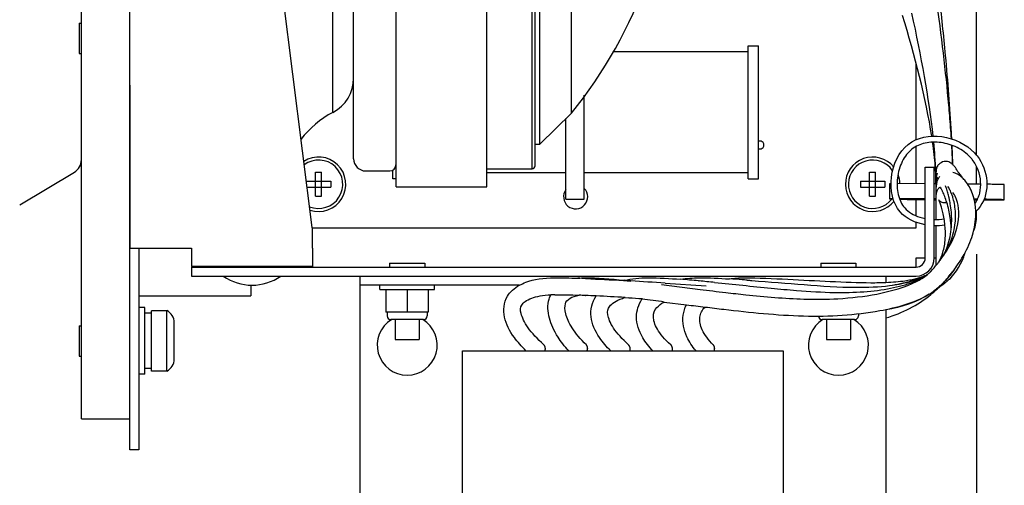
# Model space of a CAD drawing. Units: inches. Extents: x 0 to 22, y 0 to 17.
# Drawn here: x 14.9 to 16.5, y 6.2 to 6.9 of the extents above; entities that cross this region are included whole.
import ezdxf

# ---------------------------------------------------------------- set-up
doc = ezdxf.new("R2010")
doc.units = ezdxf.units.IN
doc.header["$LTSCALE"] = 1.21
doc.header["$MEASUREMENT"] = 0
doc.layers.get('0').update_dxf_attribs({"linetype": 'CONTINUOUS'})
for name, color, linetype in [('3_ALL_AXES', 7, 'CONTINUOUS'), ('3_AXES_OTHER', 7, 'CONTINUOUS'), ('6_ALL_SURFS', 7, 'CONTINUOUS'), ('7_ALL_ROUNDS', 7, 'CONTINUOUS')]:
    doc.layers.add(name, color=color, linetype=linetype)
doc.styles.get("Standard").update_dxf_attribs({"font": 'txt', "width": 0.8})
doc.dimstyles.new('DIMSTYLE_1', dxfattribs={"dimtxt": 0.15625, "dimasz": 0.1875, "dimexe": 0.18, "dimexo": 0.0625, "dimgap": 0.09, "dimtad": 0, "dimtih": 1, "dimtoh": 1, "dimdec": 0, "dimlfac": 4, "dimzin": 4, "dimdsep": 46, "dimtxsty": 'STANDARD', "dimblk": '_FILLED', "dimblk1": '_FILLED', "dimblk2": '_FILLED', "dimcen": 0.09, "dimadec": 0, "dimazin": 0, "dimtp": 0.1, "dimtm": 0.1, "dimtfac": 1, "dimtdec": 0, "dimtofl": 0, "dimtmove": 0, "dimatfit": 3, "dimldrblk": '_FILLED', "dimfxl": 1, "dimtolj": 1, "dimtzin": 4, "dimarcsym": 0})

# ---------------------------------------------------------------- blocks, each defined once
blk = doc.blocks.new('_FILLED')
at = {"color": 0, "linetype": 'BYBLOCK'}
blk.add_solid([(0, 0), (-1, 0.1667), (-1, -0.1667)], dxfattribs=at)
blk = doc.blocks.new('*D3')
at = {"color": 2, "linetype": 'CONTINUOUS'}
for p, q in [((16.492, 6.5634), (16.492, 4.779)), ((14.055, 5.4187), (14.055, 4.779)), ((14.055, 4.904), (14.961, 4.904)), ((16.492, 4.904), (15.586, 4.904))]:
    blk.add_line(p, q, dxfattribs=at)
at = {"color": 2, "linetype": 'CONTINUOUS', "xscale": 0.1875, "yscale": 0.1875, "zscale": 0.1875, "rotation": 180}
blk.add_blockref('_FILLED', (14.055, 4.904), dxfattribs=at)
at = {"color": 2, "linetype": 'CONTINUOUS', "xscale": 0.1875, "yscale": 0.1875, "zscale": 0.1875}
blk.add_blockref('_FILLED', (16.492, 4.904), dxfattribs=at)
at = {"color": 2, "linetype": 'CONTINUOUS', "insert": (15.2232, 4.9821), "char_height": 0.15625, "width": 0.46875, "attachment_point": 2, "line_spacing_factor": 0.9}
blk.add_mtext('248\\P[9.7]', dxfattribs=at)

msp = doc.modelspace()

# ---------------------------------------------------------------- linework, layer by layer
at = {"color": 3, "linetype": 'CONTINUOUS'}
for p, q in [((15.114, 6.8384), (15.114, 6.5727)), ((15.1435, 6.5727), (15.2144, 6.5727))]:
    msp.add_line(p, q, dxfattribs=at)
at = {"color": 7, "linetype": 'CONTINUOUS'}
for p, q in [((16.4514, 6.7515), (16.4515, 6.7508)), ((16.4514, 6.7508), (16.4514, 6.7515)), ((16.4258, 6.6703), (16.4258, 6.6197)), ((16.4258, 6.6098), (16.4258, 6.5453)), ((16.3935, 6.5422), (16.3935, 6.557)), ((15.8553, 6.5235), (15.8569, 6.5234)), ((15.9171, 6.5203), (15.9292, 6.5195)), ((15.9789, 6.5136), (16.0418, 6.5058)), ((15.9851, 6.5159), (16.0518, 6.5115)), ((16.4374, 6.5163), (16.4378, 6.5168)), ((15.8553, 6.496), (15.8558, 6.496)), ((15.9198, 6.4925), (15.9261, 6.4922)), ((15.9261, 6.4922), (15.948, 6.4908)), ((15.9836, 6.4853), (16.0196, 6.4808))]:
    msp.add_line(p, q, dxfattribs=at)
at = {"color": 7, "linetype": 'CONTINUOUS', "true_color": 0xa020f0}
for p, q in [((16.4259, 6.6977), (16.4258, 6.6961)), ((16.4258, 6.6961), (16.4258, 6.6703))]:
    msp.add_line(p, q, dxfattribs=at)
at = {"color": 5, "linetype": 'CONTINUOUS'}
for p, q in [((16.4259, 6.6876), (16.4258, 6.6841)), ((16.4264, 6.6912), (16.4259, 6.6876)), ((16.4471, 6.6704), (16.4453, 6.6735)), ((16.4478, 6.669), (16.4477, 6.6692)), ((16.4533, 6.6553), (16.4533, 6.6553)), ((16.0392, 6.5198), (16.0404, 6.5197))]:
    msp.add_line(p, q, dxfattribs=at)
for centre, radius, start, end in [((14.2098, 6.6067), 2.2457, 4.6406, 5.0851), ((14.5762, 6.6358), 1.8782, 3.5138, 4.6602), ((15.1196, 6.6674), 1.3339, 1.8034, 3.1259), ((15.4532, 6.6769), 0.9726, 1.0058, 1.1253), ((15.483, 6.6775), 0.9428, 0.7955, 1.0063), ((15.5407, 6.6782), 0.8851, 0.326, 0.7982), ((15.6027, 6.6786), 0.8231, 0.0016, 0.3241), ((16.3882, 6.6385), 0.067, 27.3239, 28.5493), ((16.3816, 6.6351), 0.0744, 24.6938, 27.136), ((16.3648, 6.6281), 0.0926, 17.1034, 17.8061), ((16.3485, 6.6255), 0.1092, 354.1897, 359.6609), ((16.3081, 6.6439), 0.1815, 323.4594, 326.3699), ((15.8809, 4.88), 1.6474, 84.4836, 85.4886), ((16.3596, 6.6035), 0.0901, 297.2799, 299.9961), ((16.3671, 6.5905), 0.0751, 299.9895, 303.0972), ((16.2928, 6.6556), 0.2008, 316.2298, 322.6759), ((16.3034, 6.6473), 0.1873, 322.7439, 323.4706), ((15.4984, 0.9188), 5.627, 84.2149, 84.4727), ((16.372, 6.5796), 0.0911, 305.238, 307.3469), ((16.3749, 6.5758), 0.0863, 307.3377, 310.6962), ((16.3776, 6.5727), 0.0822, 310.7036, 313.4689), ((16.3791, 6.5711), 0.08, 313.4761, 314.783), ((16.3798, 6.5704), 0.079, 314.7839, 315.7394), ((16.2812, 6.6664), 0.2167, 315.74, 316.0247), ((16.2822, 6.6655), 0.2153, 316.0247, 316.3004)]:
    msp.add_arc(centre, radius, start, end, dxfattribs=at)
at = {"color": 7, "linetype": 'CONTINUOUS'}
for centre, radius, start, end in [((14.3402, 6.6502), 2.1136, 2.7448, 2.9972), ((14.7533, 6.668), 1.7001, 1.395, 2.4309), ((15.6086, 6.6949), 0.8447, 2.2256, 3.0626), ((15.6273, 6.6956), 0.826, 1.4671, 2.2253), ((15.6399, 6.6959), 0.8134, 1.0959, 1.4661), ((15.9879, 6.6743), 0.438, 2.9441, 4.202), ((15.6457, 6.6961), 0.8076, 0.9281, 1.0956), ((16.4487, 6.6751), 0.0221, 145.9482, 153.7064), ((16.447, 6.6762), 0.0201, 137.3291, 145.931), ((16.2841, 6.5983), 0.1667, 8.2831, 17.1659), ((16.2995, 6.6006), 0.1511, 4.5116, 8.267), ((16.3143, 6.6017), 0.1363, 0.8975, 4.5127), ((16.2627, 6.6828), 0.2137, 322.5662, 323.942), ((16.2286, 6.7103), 0.2575, 317.1664, 320.6713), ((16.2484, 6.6939), 0.2318, 320.7132, 321.9071), ((16.2554, 6.6883), 0.2228, 321.9107, 322.5711), ((16.2619, 6.6833), 0.2421, 322.4681, 323.9683), ((15.7842, 4.7894), 1.7356, 87.6509, 88.0506), ((16.3586, 6.6314), 0.1145, 292.281, 295.154), ((16.3654, 6.6167), 0.0983, 295.1967, 296.7507), ((16.3726, 6.5772), 0.0614, 309.8748, 312.907), ((16.3765, 6.5731), 0.0557, 312.9316, 314.5473), ((16.3783, 6.5712), 0.0532, 314.554, 315.3313), ((16.3801, 6.5695), 0.0507, 315.3233, 317.139), ((16.2348, 6.7047), 0.2766, 317.1933, 322.0068), ((16.4396, 6.5335), 0.0138, 301.6712, 329.4726), ((16.2553, 6.6883), 0.2504, 322.0814, 322.4742), ((15.7611, 5.0123), 1.5166, 83.6394, 84.0355), ((15.0442, -7.6512), 14.1984, 86.20051, 86.42662), ((16.3727, 6.6016), 0.1091, 298.4556, 299.9996), ((16.3408, 6.6131), 0.1368, 307.9536, 309.4737), ((16.3735, 6.6004), 0.1076, 300.0012, 300.8763), ((16.3413, 6.6125), 0.1361, 309.4742, 310.5914), ((16.3625, 6.5868), 0.1028, 309.7629, 310.0168), ((16.3647, 6.5842), 0.0995, 310.0002, 313.3192), ((16.374, 6.5995), 0.1066, 300.8763, 301.7523), ((16.3415, 6.6122), 0.1357, 310.5916, 311.2854), ((16.3751, 6.5977), 0.1044, 301.7444, 305.0665), ((16.3674, 6.5813), 0.0955, 313.3324, 314.8787), ((16.3684, 6.5803), 0.0941, 314.8813, 315.4269), ((16.3767, 6.5954), 0.1017, 305.0678, 308.4019), ((16.3693, 6.5794), 0.0928, 315.4249, 316.8919), ((16.37, 6.5787), 0.0918, 316.8941, 317.1491), ((15.8054, 6.3459), 0.1513, 89.987, 92.3054), ((15.7807, 4.7073), 1.7902, 87.6122, 87.9402), ((15.7602, 4.2236), 2.2744, 87.1618, 87.5928), ((15.6705, 2.4773), 4.023, 86.4462, 87.1163), ((15.6493, 3.9978), 2.5097, 83.1807, 83.667), ((14.8715, -2.4944), 9.0483, 82.94042, 83.17191), ((16.3377, 6.6174), 0.1421, 302.8481, 304.116), ((16.3394, 6.6149), 0.1391, 304.1078, 307.9461), ((17.6827, 19.9476), 13.5691, 262.95962, 263.0891)]:
    msp.add_arc(centre, radius, start, end, dxfattribs=at)
at = {"color": 7, "linetype": 'CONTINUOUS', "true_color": 0xb0171f}
for centre, radius, start, end in [((15.4638, 6.6907), 0.9896, 3.4803, 4.0626), ((15.501, 6.6927), 0.9523, 2.1048, 2.8462), ((15.5197, 6.6934), 0.9336, 1.4337, 2.1045), ((15.5323, 6.6937), 0.921, 1.1061, 1.4329), ((15.5381, 6.6938), 0.9152, 0.9584, 1.1059), ((16.2971, 6.6442), 0.1898, 312.1906, 314.5916), ((16.2967, 6.6447), 0.1904, 314.5907, 314.9985), ((16.2964, 6.645), 0.1909, 314.9988, 316.0122), ((16.2972, 6.6441), 0.1896, 309.4058, 312.1896)]:
    msp.add_arc(centre, radius, start, end, dxfattribs=at)
at = {"color": 7, "linetype": 'CONTINUOUS', "true_color": 0xa020f0}
for centre, radius, start, end in [((16.3145, 6.6268), 0.1356, 18.145, 20.521), ((16.3028, 6.623), 0.1479, 16.4328, 18.1503), ((16.2902, 6.6193), 0.161, 13.5583, 16.4232), ((16.2844, 6.6178), 0.167, 13.0294, 13.5748), ((16.2823, 6.6174), 0.1691, 10.9964, 13.027), ((16.3481, 6.6099), 0.1295, 321.4327, 327.8029), ((16.3477, 6.6101), 0.1299, 327.8019, 329.0813), ((15.9789, 4.7452), 1.7812, 85.7657, 86.4298), ((15.8908, 3.5349), 2.9947, 85.6426, 85.794), ((16.385, 6.5689), 0.047, 301.6959, 304.094), ((16.3456, 6.6121), 0.1328, 314.0497, 316.9799), ((16.3472, 6.6106), 0.1306, 316.9777, 321.4296), ((16.3856, 6.5661), 0.0718, 308.0275, 311.1091), ((16.343, 6.6149), 0.1367, 311.1188, 311.8289), ((16.3434, 6.6144), 0.1361, 311.8292, 312.2222), ((16.3442, 6.6136), 0.1349, 312.2202, 314.052)]:
    msp.add_arc(centre, radius, start, end, dxfattribs=at)
at = {"color": 7, "linetype": 'CONTINUOUS', "true_color": 0xff8000}
for centre, radius, start, end in [((16.2792, 6.5949), 0.162, 5.6351, 9.117), ((16.3755, 6.6058), 0.0841, 287.6891, 289.2758), ((16.3772, 6.5812), 0.089, 303.9609, 306.2869), ((16.3777, 6.5806), 0.0883, 306.2889, 307.3936)]:
    msp.add_arc(centre, radius, start, end, dxfattribs=at)
at = {"color": 5, "linetype": 'CONTINUOUS'}
for points in [[(16.4467, 6.8058), (16.4419, 6.86), (16.4347, 6.9192), (16.4263, 6.9799)], [(16.4278, 6.695), (16.4271, 6.6937), (16.4267, 6.6925), (16.4264, 6.6912)], [(16.469, 6.6873), (16.4666, 6.6911), (16.464, 6.6944), (16.4614, 6.6973)], [(16.453, 6.6564), (16.4518, 6.66), (16.4505, 6.6633), (16.4492, 6.6661)], [(16.4366, 6.5589), (16.4417, 6.5666), (16.4457, 6.5742), (16.4488, 6.5817)], [(15.9187, 6.5206), (15.9303, 6.5233), (15.9433, 6.5247), (15.958, 6.5247)], [(15.958, 6.5247), (15.9746, 6.5247), (15.9923, 6.5237), (16.0105, 6.5223)], [(16.3881, 6.5177), (16.3927, 6.5195), (16.397, 6.5214), (16.4009, 6.5234)]]:
    msp.add_open_spline(points, degree=3, dxfattribs=at)
at = {"color": 7, "linetype": 'CONTINUOUS'}
for points, knots in [([(16.4509, 6.7608), (16.4488, 6.8015), (16.4427, 6.8777), (16.4349, 6.9522), (16.4312, 6.9849)], [0, 0, 0, 0, 0.561315, 1, 1, 1, 1]), ([(16.4279, 6.6887), (16.4272, 6.6874), (16.4266, 6.6855), (16.4263, 6.6841), (16.4262, 6.6836)], [0, 0, 0, 0, 0.681818, 1, 1, 1, 1]), ([(16.4643, 6.6912), (16.4621, 6.6927), (16.4586, 6.6946), (16.4547, 6.6959), (16.4533, 6.6962)], [0, 0, 0, 0, 0.664803, 1, 1, 1, 1]), ([(16.4733, 6.5658), (16.4793, 6.577), (16.4937, 6.6138), (16.4904, 6.6554), (16.477, 6.6788), (16.4706, 6.6858), (16.469, 6.6874)], [0, 0, 0, 0, 0.200224, 0.681303, 0.921842, 1, 1, 1, 1]), ([(16.4359, 6.6667), (16.4351, 6.6682), (16.4339, 6.6703), (16.4328, 6.6718), (16.4328, 6.6718), (16.4336, 6.671), (16.4341, 6.6706)], [0, 0, 0, 0, 0.375, 0.625, 0.875, 1, 1, 1, 1]), ([(16.4434, 6.6475), (16.4423, 6.6509), (16.4401, 6.6575), (16.4375, 6.6634), (16.4361, 6.6661), (16.4359, 6.6667)], [0, 0, 0, 0, 0.427785, 0.885557, 1, 1, 1, 1]), ([(16.4474, 6.5757), (16.4533, 6.5863), (16.4659, 6.6179), (16.4632, 6.6424), (16.4586, 6.6541), (16.4582, 6.6551)], [0, 0, 0, 0, 0.293812, 0.935801, 1, 1, 1, 1]), ([(16.4399, 6.5157), (16.4551, 6.5279), (16.4667, 6.5452), (16.4726, 6.5635), (16.4733, 6.5657)], [0, 0, 0, 0, 0.879838, 1, 1, 1, 1]), ([(15.7481, 6.5127), (15.7513, 6.5144), (15.7673, 6.5217), (15.787, 6.5247), (15.8054, 6.5247)], [0, 0, 0, 0, 0.214746, 1, 1, 1, 1]), ([(15.7586, 6.4056), (15.7515, 6.4128), (15.7357, 6.4308), (15.7204, 6.4595), (15.7231, 6.4938), (15.7396, 6.508), (15.7481, 6.5127)], [0, 0, 0, 0, 0.19951, 0.493103, 0.786696, 1, 1, 1, 1]), ([(16.0418, 6.5058), (16.0556, 6.5041), (16.08, 6.5012), (16.1053, 6.4983), (16.1162, 6.4972)], [0, 0, 0, 0, 0.570895, 1, 1, 1, 1]), ([(16.2661, 6.4907), (16.2879, 6.4919), (16.334, 6.4972), (16.3764, 6.5097), (16.394, 6.5186)], [0, 0, 0, 0, 0.458582, 1, 1, 1, 1]), ([(15.7877, 6.4157), (15.7772, 6.4253), (15.7593, 6.4441), (15.7486, 6.4686), (15.7496, 6.4804), (15.7633, 6.4918), (15.7862, 6.4965), (15.7993, 6.4971)], [0, 0, 0, 0, 0.205422, 0.410844, 0.616267, 0.821689, 1, 1, 1, 1]), ([(15.8282, 6.4056), (15.8213, 6.4132), (15.8072, 6.4317), (15.7947, 6.4587), (15.793, 6.4829), (15.7981, 6.4948), (15.7993, 6.4971)], [0, 0, 0, 0, 0.238221, 0.578698, 0.919174, 1, 1, 1, 1]), ([(15.8569, 6.4154), (15.8471, 6.4249), (15.8317, 6.444), (15.8216, 6.467), (15.8217, 6.4838), (15.8272, 6.4906), (15.8387, 6.4953), (15.8451, 6.4964)], [0, 0, 0, 0, 0.213749, 0.427499, 0.641248, 0.854998, 1, 1, 1, 1]), ([(16.05, 6.4771), (16.0601, 6.4759), (16.1116, 6.4697), (16.2117, 6.459), (16.3235, 6.4658), (16.3904, 6.4838), (16.4127, 6.4969)], [0, 0, 0, 0, 0.083388, 0.422136, 0.760884, 1, 1, 1, 1]), ([(16.1162, 6.4972), (16.1477, 6.4938), (16.1994, 6.4893), (16.2482, 6.4897), (16.2661, 6.4907)], [0, 0, 0, 0, 0.621741, 1, 1, 1, 1]), ([(15.7896, 6.4056), (15.7897, 6.4058), (15.7898, 6.4062), (15.7899, 6.4066), (15.7899, 6.4068), (15.79, 6.407), (15.79, 6.4072), (15.79, 6.4073), (15.7901, 6.4074), (15.7901, 6.4075), (15.7901, 6.4075), (15.7901, 6.4076), (15.7901, 6.4077), (15.7901, 6.4078), (15.7901, 6.4079), (15.7901, 6.4082), (15.7902, 6.4085), (15.7902, 6.4088), (15.7902, 6.409), (15.7902, 6.4092), (15.7902, 6.4093), (15.7902, 6.4094), (15.7902, 6.4094), (15.7902, 6.4094), (15.7902, 6.4095), (15.7902, 6.4095), (15.7902, 6.4096), (15.7902, 6.4097), (15.7902, 6.4099), (15.7902, 6.4101), (15.7901, 6.4103), (15.7901, 6.4105), (15.7901, 6.4108), (15.7901, 6.4109), (15.7901, 6.411), (15.7901, 6.4111), (15.7901, 6.4112), (15.7901, 6.4112), (15.7901, 6.4113), (15.79, 6.4113), (15.79, 6.4114), (15.79, 6.4114), (15.79, 6.4115), (15.7899, 6.4116), (15.7899, 6.4117), (15.7898, 6.4119), (15.7898, 6.4122), (15.7897, 6.4124), (15.7897, 6.4125), (15.7896, 6.4127), (15.7896, 6.4128), (15.7896, 6.4129), (15.7896, 6.4129), (15.7896, 6.4129), (15.7896, 6.413), (15.7895, 6.413), (15.7895, 6.4131), (15.7894, 6.4132), (15.7894, 6.4133), (15.7893, 6.4135), (15.7892, 6.4137), (15.789, 6.4139), (15.7889, 6.4141), (15.7889, 6.4142), (15.7888, 6.4143), (15.7888, 6.4144), (15.7888, 6.4144), (15.7888, 6.4144), (15.7887, 6.4144), (15.7887, 6.4145), (15.7887, 6.4145), (15.7886, 6.4146), (15.7885, 6.4147), (15.7884, 6.4149), (15.7883, 6.415), (15.788, 6.4153), (15.7878, 6.4155), (15.7877, 6.4157)], [0, 0, 0, 0, 0.0625, 0.09375, 0.109375, 0.125, 0.140625, 0.15625, 0.160156, 0.164062, 0.167969, 0.171875, 0.179688, 0.1875, 0.203125, 0.21875, 0.25, 0.28125, 0.296875, 0.3125, 0.320312, 0.328125, 0.332031, 0.333984, 0.335938, 0.339844, 0.34375, 0.359375, 0.375, 0.390625, 0.40625, 0.4375, 0.453125, 0.46875, 0.476562, 0.484375, 0.492188, 0.496094, 0.5, 0.503906, 0.507812, 0.515625, 0.523438, 0.53125, 0.546875, 0.5625, 0.59375, 0.609375, 0.625, 0.640625, 0.65625, 0.660156, 0.664062, 0.666016, 0.667969, 0.671875, 0.679688, 0.6875, 0.703125, 0.71875, 0.75, 0.78125, 0.796875, 0.8125, 0.820312, 0.828125, 0.832031, 0.833984, 0.835938, 0.839844, 0.84375, 0.859375, 0.875, 0.890625, 0.90625, 0.9375, 1, 1, 1, 1]), ([(15.8581, 6.4056), (15.8582, 6.4058), (15.8583, 6.4062), (15.8584, 6.4066), (15.8585, 6.4068), (15.8586, 6.407), (15.8586, 6.4072), (15.8587, 6.4073), (15.8587, 6.4074), (15.8587, 6.4075), (15.8587, 6.4075), (15.8587, 6.4076), (15.8587, 6.4076), (15.8587, 6.4077), (15.8588, 6.4079), (15.8588, 6.4081), (15.8588, 6.4084), (15.8589, 6.4087), (15.8589, 6.4089), (15.8589, 6.4091), (15.8589, 6.4092), (15.8589, 6.4093), (15.859, 6.4093), (15.859, 6.4094), (15.859, 6.4094), (15.859, 6.4094), (15.8589, 6.4095), (15.8589, 6.4096), (15.8589, 6.4098), (15.8589, 6.41), (15.8589, 6.4102), (15.8589, 6.4104), (15.8589, 6.4106), (15.8589, 6.4108), (15.8589, 6.4109), (15.8589, 6.411), (15.8589, 6.411), (15.8589, 6.4111), (15.8589, 6.4111), (15.8589, 6.4112), (15.8589, 6.4112), (15.8589, 6.4113), (15.8588, 6.4114), (15.8588, 6.4115), (15.8588, 6.4116), (15.8587, 6.4118), (15.8587, 6.412), (15.8587, 6.4122), (15.8586, 6.4123), (15.8586, 6.4125), (15.8586, 6.4126), (15.8585, 6.4127), (15.8585, 6.4127), (15.8585, 6.4127), (15.8585, 6.4128), (15.8585, 6.4128), (15.8585, 6.4129), (15.8584, 6.413), (15.8584, 6.4131), (15.8583, 6.4132), (15.8582, 6.4135), (15.8581, 6.4137), (15.858, 6.4139), (15.8579, 6.414), (15.8579, 6.4141), (15.8579, 6.4141), (15.8579, 6.4142), (15.8578, 6.4142), (15.8578, 6.4142), (15.8578, 6.4142), (15.8578, 6.4143), (15.8577, 6.4144), (15.8576, 6.4145), (15.8575, 6.4146), (15.8574, 6.4148), (15.8572, 6.415), (15.857, 6.4152), (15.8569, 6.4154)], [0, 0, 0, 0, 0.0625, 0.09375, 0.109375, 0.125, 0.140625, 0.15625, 0.160156, 0.164062, 0.167969, 0.171875, 0.179688, 0.1875, 0.203125, 0.21875, 0.25, 0.28125, 0.296875, 0.3125, 0.320312, 0.328125, 0.332031, 0.333984, 0.335938, 0.339844, 0.34375, 0.359375, 0.375, 0.390625, 0.40625, 0.4375, 0.453125, 0.46875, 0.476562, 0.484375, 0.492188, 0.496094, 0.5, 0.503906, 0.507812, 0.515625, 0.523438, 0.53125, 0.546875, 0.5625, 0.59375, 0.609375, 0.625, 0.640625, 0.65625, 0.660156, 0.664062, 0.666016, 0.667969, 0.671875, 0.679688, 0.6875, 0.703125, 0.71875, 0.75, 0.78125, 0.796875, 0.8125, 0.820312, 0.828125, 0.832031, 0.833984, 0.835938, 0.839844, 0.84375, 0.859375, 0.875, 0.890625, 0.90625, 0.9375, 1, 1, 1, 1])]:
    msp.add_open_spline(points, degree=3, knots=knots, dxfattribs=at)
at = {"color": 7, "linetype": 'CONTINUOUS', "true_color": 0xff8000}
for points in [[(16.4212, 6.7551), (16.4146, 6.8165), (16.4017, 6.8867), (16.3867, 6.9555)], [(16.4254, 6.6998), (16.4248, 6.7142), (16.4237, 6.7295), (16.4222, 6.7454)], [(16.0898, 6.5229), (16.0975, 6.5241), (16.1055, 6.5247), (16.114, 6.5247)], [(16.3849, 6.5216), (16.391, 6.5228), (16.3965, 6.5242), (16.4011, 6.5256)], [(16.4033, 6.5264), (16.4067, 6.5276), (16.4094, 6.5288), (16.4113, 6.53)]]:
    msp.add_open_spline(points, degree=3, dxfattribs=at)
at = {"color": 7, "linetype": 'CONTINUOUS'}
for points in [[(16.419, 6.7551), (16.4094, 6.8167), (16.391, 6.8872), (16.3714, 6.9518)], [(16.4247, 6.7064), (16.4238, 6.7188), (16.4224, 6.7318), (16.4204, 6.7453)], [(16.4288, 6.6849), (16.4266, 6.6804), (16.4258, 6.6752), (16.4258, 6.6703)], [(16.4262, 6.6836), (16.4258, 6.6819), (16.4258, 6.6807), (16.4258, 6.6795)], [(16.469, 6.6874), (16.4675, 6.6887), (16.4659, 6.69), (16.4643, 6.6912)], [(16.4582, 6.6551), (16.4567, 6.6586), (16.455, 6.6614), (16.4533, 6.6637)], [(16.4354, 6.557), (16.4401, 6.5635), (16.4441, 6.5697), (16.4474, 6.5757)], [(16.4577, 6.5409), (16.4639, 6.5494), (16.469, 6.5577), (16.4733, 6.5658)], [(15.8054, 6.5247), (15.8173, 6.5247), (15.8299, 6.5244), (15.8432, 6.524)], [(15.8432, 6.524), (15.847, 6.5244), (15.8511, 6.5247), (15.8554, 6.5247)], [(15.8554, 6.5247), (15.8744, 6.5247), (15.896, 6.523), (15.9187, 6.5206)], [(15.8569, 6.5234), (15.8763, 6.5226), (15.8967, 6.5215), (15.9171, 6.5203)], [(16.3841, 6.5193), (16.3906, 6.5212), (16.3966, 6.5232), (16.402, 6.5254)], [(16.394, 6.5186), (16.3972, 6.5202), (16.4002, 6.5219), (16.403, 6.5236)], [(16.403, 6.5236), (16.4063, 6.5257), (16.4093, 6.5278), (16.412, 6.5301)], [(16.3504, 6.5121), (16.3625, 6.514), (16.3739, 6.5165), (16.3841, 6.5193)], [(16.4127, 6.4969), (16.4183, 6.5001), (16.4235, 6.5037), (16.4283, 6.5077)], [(15.8054, 6.4972), (15.8177, 6.4972), (15.831, 6.4969), (15.8451, 6.4964)], [(16.4148, 6.498), (16.3938, 6.4845), (16.3697, 6.4767), (16.3443, 6.4726)]]:
    msp.add_open_spline(points, degree=3, dxfattribs=at)
at = {"color": 7, "linetype": 'CONTINUOUS', "true_color": 0xa020f0}
for points, knots in [([(16.4614, 6.6973), (16.4612, 6.6976), (16.4595, 6.7008), (16.4571, 6.7047), (16.4533, 6.7091), (16.4498, 6.7124), (16.4398, 6.7159), (16.4325, 6.7112), (16.4303, 6.7091)], [0, 0, 0, 0, 0.040809, 0.369674, 0.534107, 0.69854, 0.862973, 1, 1, 1, 1]), ([(16.4303, 6.7091), (16.4298, 6.7086), (16.4269, 6.7056), (16.4263, 6.7015), (16.4259, 6.6987), (16.4259, 6.6977)], [0, 0, 0, 0, 0.090909, 0.636364, 1, 1, 1, 1]), ([(16.4506, 6.6039), (16.4511, 6.6083), (16.4519, 6.6226), (16.4504, 6.638), (16.4486, 6.6482), (16.4483, 6.6496)], [0, 0, 0, 0, 0.276233, 0.896573, 1, 1, 1, 1]), ([(16.4365, 6.5589), (16.4418, 6.568), (16.4474, 6.583), (16.45, 6.5984), (16.4506, 6.6039)], [0, 0, 0, 0, 0.641074, 1, 1, 1, 1]), ([(16.1183, 6.5209), (16.1209, 6.5207), (16.1524, 6.5183), (16.2113, 6.5133), (16.2901, 6.508), (16.3332, 6.5099), (16.3504, 6.5121)], [0, 0, 0, 0, 0.031844, 0.382129, 0.732414, 1, 1, 1, 1]), ([(16.3504, 6.5121), (16.3557, 6.5127), (16.3671, 6.5145), (16.3778, 6.5169), (16.3833, 6.5184)], [0, 0, 0, 0, 0.452449, 1, 1, 1, 1]), ([(15.9653, 6.4056), (15.9587, 6.4125), (15.9448, 6.4304), (15.9351, 6.4591), (15.9416, 6.4811), (15.9473, 6.4897)], [0, 0, 0, 0, 0.267557, 0.668498, 1, 1, 1, 1]), ([(15.9942, 6.4158), (15.9845, 6.4245), (15.9695, 6.442), (15.9645, 6.4624), (15.968, 6.4745), (15.9784, 6.4825), (15.9836, 6.4853)], [0, 0, 0, 0, 0.278061, 0.556121, 0.834182, 1, 1, 1, 1]), ([(15.9966, 6.4056), (15.9966, 6.4058), (15.9967, 6.4062), (15.9968, 6.4066), (15.9968, 6.4069), (15.9969, 6.407), (15.9969, 6.4072), (15.9969, 6.4074), (15.997, 6.4075), (15.997, 6.4075), (15.997, 6.4075), (15.997, 6.4076), (15.997, 6.4077), (15.997, 6.4078), (15.997, 6.408), (15.997, 6.4082), (15.997, 6.4085), (15.997, 6.4088), (15.997, 6.4091), (15.997, 6.4092), (15.997, 6.4093), (15.997, 6.4094), (15.997, 6.4095), (15.997, 6.4095), (15.997, 6.4095), (15.997, 6.4096), (15.997, 6.4097), (15.997, 6.4098), (15.997, 6.41), (15.997, 6.4101), (15.9969, 6.4104), (15.9969, 6.4106), (15.9969, 6.4108), (15.9968, 6.411), (15.9968, 6.4111), (15.9968, 6.4112), (15.9968, 6.4113), (15.9968, 6.4113), (15.9968, 6.4113), (15.9968, 6.4114), (15.9968, 6.4114), (15.9968, 6.4114), (15.9968, 6.4115), (15.9967, 6.4115), (15.9967, 6.4116), (15.9967, 6.4117), (15.9966, 6.4118), (15.9966, 6.412), (15.9965, 6.4122), (15.9964, 6.4125), (15.9964, 6.4126), (15.9963, 6.4128), (15.9963, 6.4129), (15.9963, 6.413), (15.9962, 6.413), (15.9962, 6.413), (15.9962, 6.413), (15.9962, 6.4131), (15.9962, 6.4131), (15.9961, 6.4132), (15.996, 6.4134), (15.9959, 6.4135), (15.9958, 6.4138), (15.9957, 6.414), (15.9956, 6.4142), (15.9955, 6.4143), (15.9954, 6.4144), (15.9954, 6.4145), (15.9954, 6.4145), (15.9954, 6.4145), (15.9954, 6.4146), (15.9953, 6.4146), (15.9953, 6.4146), (15.9952, 6.4147), (15.9951, 6.4149), (15.995, 6.415), (15.9948, 6.4151), (15.9946, 6.4154), (15.9944, 6.4157), (15.9942, 6.4158)], [0, 0, 0, 0, 0.0625, 0.09375, 0.109375, 0.125, 0.140625, 0.15625, 0.160156, 0.164062, 0.167969, 0.171875, 0.179688, 0.1875, 0.203125, 0.21875, 0.25, 0.28125, 0.296875, 0.3125, 0.320312, 0.328125, 0.332031, 0.333984, 0.335938, 0.339844, 0.34375, 0.359375, 0.375, 0.390625, 0.40625, 0.4375, 0.453125, 0.46875, 0.476562, 0.484375, 0.492188, 0.496094, 0.498047, 0.5, 0.501953, 0.503906, 0.507812, 0.515625, 0.523438, 0.53125, 0.546875, 0.5625, 0.59375, 0.609375, 0.625, 0.640625, 0.65625, 0.660156, 0.664062, 0.666016, 0.667969, 0.671875, 0.679688, 0.6875, 0.703125, 0.71875, 0.75, 0.78125, 0.796875, 0.8125, 0.820312, 0.828125, 0.832031, 0.833984, 0.835938, 0.839844, 0.84375, 0.859375, 0.875, 0.890625, 0.90625, 0.9375, 1, 1, 1, 1])]:
    msp.add_open_spline(points, degree=3, knots=knots, dxfattribs=at)
at = {"color": 7, "linetype": 'CONTINUOUS', "true_color": 0xff8000}
for points, knots in [([(16.4319, 6.6717), (16.43, 6.6704), (16.4277, 6.6672), (16.4268, 6.6651), (16.4266, 6.6642)], [0, 0, 0, 0, 0.516129, 1, 1, 1, 1]), ([(16.4266, 6.6642), (16.4265, 6.6639), (16.4259, 6.6615), (16.4258, 6.6599), (16.4258, 6.6586)], [0, 0, 0, 0, 0.111111, 1, 1, 1, 1]), ([(16.4391, 6.6206), (16.4385, 6.6243), (16.4372, 6.6311), (16.4349, 6.6398), (16.4327, 6.6465), (16.4311, 6.6503), (16.4303, 6.6517), (16.4304, 6.6516), (16.4314, 6.65), (16.4368, 6.6467), (16.4417, 6.6471), (16.4434, 6.6475)], [0, 0, 0, 0, 0.182659, 0.349544, 0.51643, 0.683315, 0.766758, 0.850201, 0.933644, 0.975365, 1, 1, 1, 1]), ([(16.4307, 6.5509), (16.4334, 6.5556), (16.4382, 6.5674), (16.4416, 6.5882), (16.4411, 6.6036), (16.4404, 6.6108)], [0, 0, 0, 0, 0.271682, 0.637004, 1, 1, 1, 1]), ([(16.114, 6.5247), (16.1365, 6.5247), (16.1853, 6.5224), (16.2539, 6.5187), (16.3088, 6.5164), (16.3366, 6.5169), (16.3443, 6.5172)], [0, 0, 0, 0, 0.293209, 0.586419, 0.879628, 1, 1, 1, 1]), ([(16.3443, 6.5172), (16.3554, 6.5177), (16.3693, 6.5189), (16.3818, 6.521), (16.3849, 6.5216)], [0, 0, 0, 0, 0.746665, 1, 1, 1, 1]), ([(16.0353, 6.4056), (16.0291, 6.4129), (16.0169, 6.4317), (16.0118, 6.458), (16.017, 6.4754), (16.0196, 6.4808)], [0, 0, 0, 0, 0.314964, 0.772611, 1, 1, 1, 1]), ([(16.0636, 6.4153), (16.0551, 6.4237), (16.0429, 6.4408), (16.0401, 6.4611), (16.0448, 6.4719), (16.05, 6.4771)], [0, 0, 0, 0, 0.332648, 0.665295, 1, 1, 1, 1]), ([(16.0648, 6.4056), (16.0649, 6.4058), (16.065, 6.4061), (16.0651, 6.4066), (16.0652, 6.4068), (16.0653, 6.407), (16.0653, 6.4071), (16.0654, 6.4073), (16.0654, 6.4074), (16.0654, 6.4074), (16.0654, 6.4075), (16.0654, 6.4075), (16.0654, 6.4076), (16.0654, 6.4077), (16.0655, 6.4078), (16.0655, 6.4081), (16.0655, 6.4084), (16.0656, 6.4087), (16.0656, 6.4089), (16.0656, 6.409), (16.0656, 6.4092), (16.0657, 6.4092), (16.0657, 6.4093), (16.0657, 6.4093), (16.0657, 6.4093), (16.0657, 6.4094), (16.0657, 6.4095), (16.0657, 6.4096), (16.0657, 6.4098), (16.0656, 6.4099), (16.0656, 6.4101), (16.0656, 6.4104), (16.0656, 6.4106), (16.0656, 6.4107), (16.0656, 6.4108), (16.0656, 6.4109), (16.0656, 6.411), (16.0656, 6.411), (16.0656, 6.4111), (16.0656, 6.4111), (16.0656, 6.4112), (16.0656, 6.4112), (16.0656, 6.4113), (16.0655, 6.4114), (16.0655, 6.4115), (16.0655, 6.4117), (16.0654, 6.4119), (16.0654, 6.4121), (16.0653, 6.4123), (16.0653, 6.4125), (16.0653, 6.4126), (16.0653, 6.4126), (16.0653, 6.4127), (16.0653, 6.4127), (16.0652, 6.4127), (16.0652, 6.4128), (16.0652, 6.4128), (16.0652, 6.4129), (16.0651, 6.413), (16.065, 6.4132), (16.0649, 6.4134), (16.0648, 6.4136), (16.0647, 6.4138), (16.0647, 6.4139), (16.0646, 6.414), (16.0646, 6.4141), (16.0646, 6.4141), (16.0646, 6.4141), (16.0646, 6.4142), (16.0645, 6.4142), (16.0645, 6.4142), (16.0644, 6.4143), (16.0643, 6.4144), (16.0643, 6.4146), (16.0641, 6.4147), (16.0639, 6.415), (16.0637, 6.4152), (16.0636, 6.4153)], [0, 0, 0, 0, 0.0625, 0.09375, 0.109375, 0.125, 0.140625, 0.15625, 0.160156, 0.164062, 0.167969, 0.171875, 0.179688, 0.1875, 0.203125, 0.21875, 0.25, 0.28125, 0.296875, 0.3125, 0.320312, 0.328125, 0.332031, 0.333984, 0.335938, 0.339844, 0.34375, 0.359375, 0.375, 0.390625, 0.40625, 0.4375, 0.453125, 0.46875, 0.476562, 0.484375, 0.492188, 0.496094, 0.5, 0.503906, 0.507812, 0.515625, 0.523438, 0.53125, 0.546875, 0.5625, 0.59375, 0.609375, 0.625, 0.640625, 0.65625, 0.660156, 0.664062, 0.666016, 0.667969, 0.671875, 0.679688, 0.6875, 0.703125, 0.71875, 0.75, 0.78125, 0.796875, 0.8125, 0.820312, 0.828125, 0.832031, 0.833984, 0.835938, 0.839844, 0.84375, 0.859375, 0.875, 0.890625, 0.90625, 0.9375, 1, 1, 1, 1])]:
    msp.add_open_spline(points, degree=3, knots=knots, dxfattribs=at)
at = {"color": 5, "linetype": 'CONTINUOUS'}
for points, knots in [([(16.4577, 6.6248), (16.4577, 6.6255), (16.4576, 6.6351), (16.4561, 6.6456), (16.4538, 6.6539), (16.4533, 6.6553)], [0, 0, 0, 0, 0.061896, 0.843649, 1, 1, 1, 1]), ([(16.4488, 6.5817), (16.4512, 6.5874), (16.4548, 6.5987), (16.4566, 6.6093), (16.4571, 6.6144)], [0, 0, 0, 0, 0.503169, 1, 1, 1, 1]), ([(16.0656, 6.5172), (16.0962, 6.5141), (16.1399, 6.5095), (16.1853, 6.5052), (16.1991, 6.5041)], [0, 0, 0, 0, 0.694087, 1, 1, 1, 1]), ([(16.1991, 6.5041), (16.2199, 6.5025), (16.275, 6.4991), (16.3386, 6.5031), (16.3774, 6.5137), (16.3881, 6.5177)], [0, 0, 0, 0, 0.290496, 0.774249, 1, 1, 1, 1]), ([(15.8965, 6.4056), (15.8896, 6.4127), (15.8744, 6.4306), (15.8607, 6.4602), (15.8657, 6.4853), (15.8729, 6.4952)], [0, 0, 0, 0, 0.25349, 0.627879, 1, 1, 1, 1]), ([(15.9255, 6.4157), (15.9153, 6.4251), (15.8983, 6.4435), (15.8901, 6.4665), (15.892, 6.4784), (15.9058, 6.4883), (15.9183, 6.4921), (15.9198, 6.4925)], [0, 0, 0, 0, 0.241882, 0.483764, 0.725647, 0.967529, 1, 1, 1, 1]), ([(15.9278, 6.4056), (15.9278, 6.4058), (15.9279, 6.4062), (15.928, 6.4066), (15.928, 6.4068), (15.9281, 6.407), (15.9281, 6.4072), (15.9281, 6.4073), (15.9281, 6.4074), (15.9281, 6.4075), (15.9282, 6.4075), (15.9282, 6.4076), (15.9282, 6.4076), (15.9282, 6.4078), (15.9282, 6.4079), (15.9282, 6.4081), (15.9282, 6.4084), (15.9282, 6.4087), (15.9282, 6.409), (15.9282, 6.4091), (15.9282, 6.4093), (15.9282, 6.4093), (15.9282, 6.4094), (15.9282, 6.4094), (15.9282, 6.4094), (15.9282, 6.4095), (15.9282, 6.4096), (15.9282, 6.4097), (15.9282, 6.4099), (15.9281, 6.41), (15.9281, 6.4103), (15.9281, 6.4105), (15.928, 6.4107), (15.928, 6.4109), (15.928, 6.411), (15.928, 6.4111), (15.928, 6.4111), (15.928, 6.4112), (15.928, 6.4112), (15.928, 6.4113), (15.928, 6.4113), (15.9279, 6.4114), (15.9279, 6.4115), (15.9279, 6.4116), (15.9278, 6.4117), (15.9278, 6.4119), (15.9277, 6.4121), (15.9276, 6.4123), (15.9276, 6.4125), (15.9275, 6.4126), (15.9275, 6.4128), (15.9275, 6.4128), (15.9274, 6.4129), (15.9274, 6.4129), (15.9274, 6.4129), (15.9274, 6.413), (15.9274, 6.413), (15.9273, 6.4131), (15.9273, 6.4132), (15.9272, 6.4134), (15.927, 6.4137), (15.9269, 6.4139), (15.9268, 6.4141), (15.9267, 6.4142), (15.9267, 6.4143), (15.9266, 6.4143), (15.9266, 6.4144), (15.9266, 6.4144), (15.9266, 6.4144), (15.9266, 6.4144), (15.9265, 6.4145), (15.9264, 6.4146), (15.9263, 6.4147), (15.9262, 6.4148), (15.9261, 6.415), (15.9258, 6.4153), (15.9256, 6.4155), (15.9255, 6.4157)], [0, 0, 0, 0, 0.0625, 0.09375, 0.109375, 0.125, 0.140625, 0.15625, 0.160156, 0.164062, 0.167969, 0.171875, 0.179688, 0.1875, 0.203125, 0.21875, 0.25, 0.28125, 0.296875, 0.3125, 0.320312, 0.328125, 0.332031, 0.333984, 0.335938, 0.339844, 0.34375, 0.359375, 0.375, 0.390625, 0.40625, 0.4375, 0.453125, 0.46875, 0.476562, 0.484375, 0.492188, 0.496094, 0.5, 0.503906, 0.507812, 0.515625, 0.523438, 0.53125, 0.546875, 0.5625, 0.59375, 0.609375, 0.625, 0.640625, 0.65625, 0.660156, 0.664062, 0.666016, 0.667969, 0.671875, 0.679688, 0.6875, 0.703125, 0.71875, 0.75, 0.78125, 0.796875, 0.8125, 0.820312, 0.828125, 0.832031, 0.833984, 0.835938, 0.839844, 0.84375, 0.859375, 0.875, 0.890625, 0.90625, 0.9375, 1, 1, 1, 1])]:
    msp.add_open_spline(points, degree=3, knots=knots, dxfattribs=at)
at = {"color": 7, "linetype": 'CONTINUOUS', "true_color": 0xa020f0}
for points in [[(16.0105, 6.5223), (16.0198, 6.5238), (16.0299, 6.5247), (16.0409, 6.5247)], [(16.0409, 6.5247), (16.0566, 6.5247), (16.0731, 6.524), (16.0898, 6.5229)], [(16.3833, 6.5184), (16.3901, 6.5202), (16.3964, 6.5224), (16.4017, 6.5248)], [(16.4017, 6.5248), (16.4047, 6.5261), (16.4073, 6.5275), (16.4097, 6.5289)]]:
    msp.add_open_spline(points, degree=3, dxfattribs=at)
at = {"color": 7, "linetype": 'CONTINUOUS', "true_color": 0xb0171f}
msp.add_open_spline([(16.3443, 6.4593), (16.3711, 6.4674), (16.3959, 6.4797), (16.4176, 6.4975)], degree=3, dxfattribs=at)
at = {"layer": '3_ALL_AXES', "color": 7, "linetype": 'CONTINUOUS'}
for p, q in [((15.5471, 6.6726), (15.5471, 7.8537)), ((15.6947, 6.6726), (15.6947, 7.8537)), ((15.7685, 6.7021), (15.7685, 7.8242)), ((15.7735, 6.7071), (15.7735, 7.8193)), ((15.4782, 6.7184), (15.4782, 7.8079)), ((15.7813, 6.742), (15.7813, 7.7843)), ((15.4444, 6.794), (15.4444, 7.7323)), ((15.8325, 6.7925), (15.8325, 7.7338)), ((16.1204, 6.8925), (15.8998, 6.8925)), ((15.8532, 6.6529), (15.8532, 6.8219)), ((15.7813, 6.742), (15.8325, 6.7925)), ((15.8237, 6.6529), (15.8237, 6.7838)), ((15.7735, 6.742), (15.7813, 6.742)), ((15.4979, 6.6987), (15.5372, 6.6987)), ((15.6947, 6.7021), (15.7685, 6.7021)), ((15.8237, 6.6956), (15.6947, 6.6956)), ((16.1204, 6.6956), (15.8532, 6.6956)), ((15.5471, 6.6726), (15.6947, 6.6726)), ((15.8237, 6.6529), (15.8532, 6.6529)), ((15.5367, 6.5485), (15.5938, 6.5485)), ((15.5367, 6.5485), (15.5367, 6.5422)), ((15.5938, 6.5485), (15.5938, 6.5422)), ((16.2385, 6.5485), (16.2956, 6.5485)), ((16.2385, 6.5485), (16.2385, 6.5422)), ((16.2956, 6.5485), (16.2956, 6.5422)), ((15.3109, 6.5128), (15.3109, 6.4955)), ((15.1288, 6.4954), (15.3109, 6.4954)), ((15.1494, 6.4673), (15.1386, 6.4673)), ((15.5456, 6.4566), (15.5456, 6.4241)), ((15.585, 6.4566), (15.585, 6.4241)), ((16.2474, 6.4566), (16.2474, 6.4241)), ((16.2867, 6.4566), (16.2867, 6.4241)), ((15.5456, 6.4241), (15.585, 6.4241)), ((16.2474, 6.4241), (16.2867, 6.4241)), ((15.1494, 6.3768), (15.1386, 6.3768))]:
    msp.add_line(p, q, dxfattribs=at)
for centre, radius, start, end in [((15.2515, 7.2642), 0.7483, 320.9252, 359.9224), ((15.4152, 6.8498), 0.063, 297.6713, 360), ((15.5176, 6.6545), 0.1575, 117.6738, 142.6857), ((16.1394, 6.7409), 0.0065, 249.472, 110.528), ((15.4979, 6.7184), 0.0197, 180, 270), ((15.5372, 6.7085), 0.00984, 270, 360), ((15.7685, 6.707), 0.00491, 269.8853, 360), ((15.8394, 6.6566), 0.0196, 143.3651, 44.5824), ((15.3128, 6.5941), 0.0814, 234.9489, 305.0511)]:
    msp.add_arc(centre, radius, start, end, dxfattribs=at)
at = {"layer": '3_AXES_OTHER', "color": 7, "linetype": 'CONTINUOUS'}
for p, q in [((15.0313, 6.9394), (15.0313, 6.8901)), ((15.0313, 6.9394), (15.0353, 6.9394)), ((15.0313, 6.8901), (15.0353, 6.8901)), ((16.1204, 6.9023), (16.1371, 6.9023)), ((16.1204, 6.6858), (16.1204, 6.9023)), ((16.1371, 6.6858), (16.1371, 6.9023)), ((16.3935, 6.7494), (16.3935, 6.8737)), ((16.3935, 6.678), (16.3935, 6.7385)), ((15.5417, 6.6858), (15.5417, 6.6999)), ((15.4014, 6.682), (15.4408, 6.682)), ((15.4162, 6.6574), (15.4162, 6.6967)), ((15.4162, 6.6967), (15.426, 6.6967)), ((15.426, 6.6574), (15.426, 6.6967)), ((15.4408, 6.682), (15.4408, 6.6721)), ((15.5471, 6.6858), (15.5417, 6.6858)), ((16.1204, 6.6858), (16.1371, 6.6858)), ((16.303, 6.682), (16.3424, 6.682)), ((16.303, 6.682), (16.303, 6.6721)), ((16.3177, 6.6967), (16.3276, 6.6967)), ((16.3177, 6.6574), (16.3177, 6.6967)), ((16.3276, 6.6574), (16.3276, 6.6967)), ((16.3424, 6.682), (16.3424, 6.6721)), ((15.4024, 6.6721), (15.4408, 6.6721)), ((16.303, 6.6721), (16.3424, 6.6721)), ((16.3504, 6.6777), (16.3502, 6.6531)), ((16.3526, 6.6779), (16.3504, 6.6777)), ((16.4083, 6.6779), (16.3624, 6.678)), ((16.4258, 6.6779), (16.423, 6.6779)), ((16.4788, 6.6774), (16.4772, 6.6774)), ((16.5368, 6.6517), (16.537, 6.6763)), ((15.4162, 6.6574), (15.426, 6.6574)), ((16.3177, 6.6574), (16.3276, 6.6574)), ((16.3559, 6.6533), (16.3502, 6.6531)), ((16.3502, 6.6531), (16.3562, 6.6528)), ((16.4083, 6.6533), (16.3664, 6.6534)), ((16.3664, 6.6532), (16.4082, 6.6533)), ((16.4037, 6.6522), (16.3666, 6.6527)), ((16.3935, 6.6256), (16.3935, 6.6522)), ((16.3993, 6.6522), (16.4083, 6.6521)), ((16.4082, 6.6521), (16.4037, 6.6522)), ((16.4258, 6.6533), (16.423, 6.6533)), ((16.423, 6.6532), (16.4258, 6.6532)), ((16.423, 6.6519), (16.4258, 6.6519)), ((16.4258, 6.652), (16.4231, 6.652)), ((16.4934, 6.6526), (16.4879, 6.6527)), ((16.488, 6.6526), (16.4933, 6.6526)), ((16.4929, 6.6516), (16.4881, 6.6516)), ((16.4881, 6.6515), (16.4928, 6.6515)), ((15.4107, 6.6062), (16.3935, 6.6062)), ((16.3935, 6.6062), (16.3935, 6.6152)), ((15.488, 6.5274), (15.488, 5.7499)), ((16.3443, 6.5274), (16.3443, 6.5172)), ((15.7481, 6.5127), (15.488, 6.5127)), ((15.521, 6.5058), (15.521, 6.5127)), ((15.521, 6.5058), (15.6096, 6.5058)), ((15.5308, 6.5058), (15.5308, 6.4689)), ((15.5653, 6.5058), (15.5653, 6.4689)), ((15.5997, 6.5058), (15.5997, 6.4689)), ((15.6096, 6.5058), (15.6096, 6.5127)), ((15.1386, 6.4762), (15.1288, 6.4762)), ((15.1386, 6.3679), (15.1386, 6.4762)), ((15.1494, 6.3728), (15.1494, 6.4712)), ((15.174, 6.4712), (15.1494, 6.4712)), ((15.174, 6.3728), (15.174, 6.4712)), ((15.5997, 6.4689), (15.5308, 6.4689)), ((15.5328, 6.4689), (15.5328, 6.4627)), ((15.5978, 6.4689), (15.5978, 6.4627)), ((16.2995, 6.4662), (16.2995, 6.4627)), ((16.3443, 6.4732), (16.3443, 5.7499)), ((15.0313, 6.4466), (15.0313, 6.3974)), ((15.0313, 6.4466), (15.0353, 6.4466)), ((15.1863, 6.3925), (15.1863, 6.4516)), ((15.0313, 6.3974), (15.0353, 6.3974)), ((15.6553, 6.4056), (16.177, 6.4056)), ((15.6553, 5.8717), (15.6553, 6.4056)), ((16.177, 6.4056), (16.177, 5.8717)), ((15.1386, 6.3679), (15.1288, 6.3679)), ((15.174, 6.3728), (15.1494, 6.3728))]:
    msp.add_line(p, q, dxfattribs=at)
for centre, radius, start, end in [((15.4211, 6.677), 0.0443, 251.5355, 122.832), ((15.4211, 6.677), 0.0394, 248.0031, 126.3312), ((16.3227, 6.677), 0.0443, 39.137, 321.8795), ((16.3227, 6.677), 0.0394, 34.0953, 322.0958), ((16.3227, 6.677), 0.0443, 1.2598, 20.6188), ((16.4023, -0.2475), 6.9253, 89.20363, 89.36688), ((16.4371, 10.7144), 4.0624, 269.0072, 269.4668), ((16.4259, 6.721), 0.1014, 268.382, 277.489), ((16.4259, 6.7214), 0.1116, 268.5572, 277.4851), ((15.1644, 6.4516), 0.0219, 0, 64.0108), ((15.5653, 6.4149), 0.0488, 121.1223, 58.8777), ((16.2671, 6.4149), 0.0488, 121.1223, 58.8777), ((15.1644, 6.3925), 0.0219, 295.9892, 360)]:
    msp.add_arc(centre, radius, start, end, dxfattribs=at)
for points, knots in [([(16.3676, 6.632), (16.3426, 6.6606), (16.3575, 6.7737), (16.4615, 6.7569), (16.4886, 6.7279)], [0, 0, 0, 0, 0.505874, 1, 1, 1, 1]), ([(16.4814, 6.7212), (16.4755, 6.7275), (16.4609, 6.738), (16.4386, 6.7449), (16.4208, 6.7459), (16.408, 6.7443), (16.3963, 6.7405), (16.3862, 6.7344), (16.3777, 6.7257), (16.3706, 6.7144), (16.3656, 6.7014), (16.3617, 6.6828), (16.3629, 6.6591), (16.3699, 6.6443), (16.375, 6.6384)], [0, 0, 0, 0, 0.123531, 0.247063, 0.308828, 0.370594, 0.43236, 0.494126, 0.55736, 0.620594, 0.683828, 0.747063, 0.873531, 1, 1, 1, 1]), ([(16.4893, 6.6459), (16.4895, 6.6461), (16.4914, 6.6488), (16.4944, 6.6541), (16.4982, 6.6654), (16.4995, 6.6811), (16.4952, 6.7005), (16.488, 6.7136), (16.4826, 6.7199), (16.4814, 6.7212)], [0, 0, 0, 0, 0.012435, 0.128063, 0.243691, 0.474947, 0.706202, 0.937458, 1, 1, 1, 1]), ([(16.4886, 6.7279), (16.49, 6.7264), (16.511, 6.7019), (16.5147, 6.6595), (16.4932, 6.6351), (16.4905, 6.6325)], [0, 0, 0, 0, 0.05643, 0.891062, 1, 1, 1, 1]), ([(16.537, 6.6763), (16.537, 6.6763), (16.5369, 6.6763), (16.5369, 6.6763), (16.5367, 6.6763), (16.5365, 6.6764), (16.5362, 6.6764), (16.5357, 6.6764), (16.5349, 6.6764), (16.5338, 6.6765), (16.5325, 6.6765), (16.531, 6.6766), (16.5285, 6.6766), (16.5249, 6.6767), (16.52, 6.6768), (16.5145, 6.6769), (16.5105, 6.677), (16.5084, 6.677)], [0, 0, 0, 0, 0.00128, 0.004694, 0.010291, 0.018054, 0.027957, 0.039974, 0.070236, 0.108611, 0.15487, 0.20878, 0.270109, 0.4141, 0.584984, 0.780904, 1, 1, 1, 1]), ([(16.527, 6.6518), (16.527, 6.6517), (16.5269, 6.6517), (16.5269, 6.6517), (16.5268, 6.6517), (16.5265, 6.6517), (16.5261, 6.6517), (16.5255, 6.6517), (16.5247, 6.6516), (16.5237, 6.6516), (16.5226, 6.6516), (16.5207, 6.6516), (16.5178, 6.6516), (16.5138, 6.6516), (16.509, 6.6516), (16.5056, 6.6516), (16.5037, 6.6516)], [0, 0, 0, 0, 0.001097, 0.003955, 0.008674, 0.015274, 0.034152, 0.060641, 0.094781, 0.136612, 0.186201, 0.243702, 0.383127, 0.556124, 0.762296, 1, 1, 1, 1]), ([(16.5037, 6.6515), (16.5062, 6.6515), (16.5111, 6.6515), (16.5179, 6.6515), (16.523, 6.6515), (16.5265, 6.6515), (16.5287, 6.6515), (16.5306, 6.6515), (16.5323, 6.6515), (16.5337, 6.6515), (16.5348, 6.6516), (16.5356, 6.6516), (16.536, 6.6516), (16.5363, 6.6516), (16.5365, 6.6516), (16.5367, 6.6516), (16.5368, 6.6517), (16.5368, 6.6517), (16.5368, 6.6517)], [0, 0, 0, 0, 0.232628, 0.438929, 0.614959, 0.690408, 0.757186, 0.815455, 0.865392, 0.907171, 0.940968, 0.966958, 0.977081, 0.98532, 0.991697, 0.996239, 0.998977, 1, 1, 1, 1]), ([(16.5041, 6.6524), (16.5058, 6.6524), (16.509, 6.6523), (16.5135, 6.6522), (16.5174, 6.6521), (16.5202, 6.6521), (16.5222, 6.652), (16.5234, 6.652), (16.5245, 6.6519), (16.5253, 6.6519), (16.526, 6.6519), (16.5265, 6.6518), (16.5267, 6.6518), (16.5269, 6.6518), (16.5269, 6.6518), (16.527, 6.6518), (16.527, 6.6518)], [0, 0, 0, 0, 0.219757, 0.41645, 0.587956, 0.732155, 0.793362, 0.847017, 0.892928, 0.930902, 0.960749, 0.982293, 0.989903, 0.995384, 0.998727, 1, 1, 1, 1]), ([(16.5368, 6.6517), (16.5368, 6.6517), (16.5367, 6.6517), (16.5367, 6.6517), (16.5365, 6.6517), (16.5362, 6.6518), (16.5359, 6.6518), (16.5353, 6.6518), (16.5344, 6.6519), (16.5332, 6.6519), (16.5317, 6.652), (16.5299, 6.652), (16.5279, 6.6521), (16.5257, 6.6521), (16.5222, 6.6522), (16.5174, 6.6523), (16.5111, 6.6524), (16.5066, 6.6525), (16.5042, 6.6525)], [0, 0, 0, 0, 0.001275, 0.004721, 0.010373, 0.018212, 0.02821, 0.040336, 0.070849, 0.109505, 0.15605, 0.210235, 0.271806, 0.340512, 0.416099, 0.58691, 0.782217, 1, 1, 1, 1]), ([(16.375, 6.6384), (16.378, 6.635), (16.3852, 6.6291), (16.3971, 6.6238), (16.4053, 6.6218), (16.4083, 6.6212)], [0, 0, 0, 0, 0.393628, 0.787257, 1, 1, 1, 1])]:
    msp.add_open_spline(points, degree=3, knots=knots, dxfattribs=at)
msp.add_open_spline([(16.4083, 6.6112), (16.392, 6.614), (16.3774, 6.6208), (16.3676, 6.632)], degree=3, dxfattribs=at)
at = {"layer": '6_ALL_SURFS', "color": 3, "linetype": 'CONTINUOUS'}
for p, q in [((15.114, 6.5727), (15.114, 6.8384)), ((14.9347, 6.6434), (15.0238, 6.6966)), ((15.114, 6.5727), (15.1435, 6.5727)), ((15.2144, 6.5727), (15.2144, 6.5432)), ((15.4113, 6.5727), (15.4113, 6.5432)), ((15.4113, 6.5432), (15.2144, 6.5432))]:
    msp.add_line(p, q, dxfattribs=at)
for centre, radius, start in [((15.0116, 6.7169), 0.0236, 300.8786), ((16.3935, 6.557), 0.0295, 270)]:
    msp.add_arc(centre, radius, start, 360, dxfattribs=at)
at = {"layer": '6_ALL_SURFS', "color": 7, "linetype": 'CONTINUOUS'}
msp.add_arc((16.3935, 6.557), 0.0148, 270, 360, dxfattribs=at)
at = {"layer": '7_ALL_ROUNDS', "color": 7, "linetype": 'CONTINUOUS'}
for p, q in [((15.0353, 6.2949), (15.0353, 8.2315)), ((16.492, 6.7237), (16.492, 7.0864)), ((15.114, 6.8384), (15.114, 6.9748)), ((16.4083, 6.7046), (16.4231, 6.7046)), ((16.4083, 6.557), (16.4083, 6.7046)), ((16.492, 6.6773), (16.492, 6.7055)), ((16.492, 6.6501), (16.492, 6.6515)), ((16.492, 6.6259), (16.492, 6.6341)), ((15.1288, 6.5727), (15.1288, 6.2449)), ((16.3935, 6.557), (16.4083, 6.557)), ((15.2144, 6.5422), (15.2144, 6.5274)), ((15.2144, 6.5422), (16.3935, 6.5422)), ((15.5916, 6.4566), (15.5389, 6.4566)), ((16.2934, 6.4566), (16.2407, 6.4566)), ((15.0353, 6.2949), (15.114, 6.2949)), ((15.1288, 6.2449), (15.114, 6.2449))]:
    msp.add_line(p, q, dxfattribs=at)
at = {"layer": '7_ALL_ROUNDS', "color": 3, "linetype": 'CONTINUOUS'}
for p, q in [((15.4107, 6.6065), (15.2102, 8.1917)), ((16.4231, 6.557), (16.4231, 6.7046)), ((15.4113, 6.5727), (15.4113, 6.5979)), ((15.114, 6.2449), (15.114, 6.5727)), ((15.2144, 6.5274), (16.3935, 6.5274))]:
    msp.add_line(p, q, dxfattribs=at)
at = {"layer": '7_ALL_ROUNDS', "color": 7, "linetype": 'CONTINUOUS'}
for centre, radius, start, end in [((16.4231, 6.6259), 0.0689, 339.3727, 360), ((16.4231, 6.6259), 0.0689, 270, 272.3856), ((15.5389, 6.4627), 0.00614, 180, 270), ((15.5916, 6.4627), 0.00614, 270, 360), ((16.2407, 6.4627), 0.00614, 182.8301, 270), ((16.2934, 6.4627), 0.00614, 270, 360)]:
    msp.add_arc(centre, radius, start, end, dxfattribs=at)
at = {"layer": '7_ALL_ROUNDS', "color": 3, "linetype": 'CONTINUOUS'}
msp.add_arc((15.3424, 6.5979), 0.0689, 0, 7.2088, dxfattribs=at)

# ---------------------------------------------------------------- dimensions: what is measured, and where the dimension line sits
at = {"color": 2, "linetype": 'CONTINUOUS'}
dim = msp.add_linear_dim(base=(16.492, 4.904), p1=(14.055, 5.4187), p2=(16.492, 6.5634), dimstyle='DIMSTYLE_1', dxfattribs=at)
dim.commit()
dim.dimension.update_dxf_attribs({"geometry": '*D3', "text_midpoint": (15.1646, 4.7868), "dimtype": 160})

doc.saveas('drawing.dxf')
